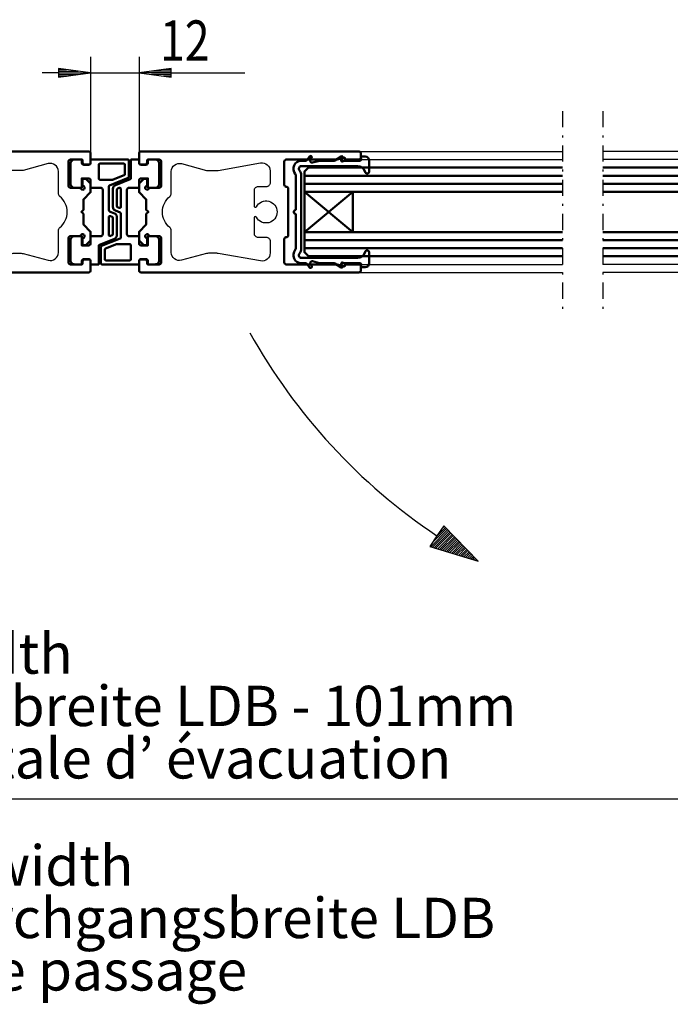
# Model space of a CAD drawing. Extents: x -2253 to -571, y -400 to 788.
# Drawn here: x -1152 to -991, y -183 to 61 of the extents above; entities that cross this region are included whole.
import ezdxf
from ezdxf.enums import TextEntityAlignment as Align

# ---------------------------------------------------------------- set-up
doc = ezdxf.new("R2010")
doc.units = 0
doc.linetypes.add('DASHDOT', pattern=[8.5, 4, -2, 0.5, -2])
doc.layers.get('0').update_dxf_attribs({"linetype": 'CONTINUOUS'})
for name, color, linetype in [('DIM49', 4, 'CONTINUOUS'), ('HATCH', 3, 'CONTINUOUS'), ('LE_MIDDLE', 7, 'CONTINUOUS'), ('TXT_ALL', 7, 'CONTINUOUS'), ('TXT_DIM49', 2, 'CONTINUOUS')]:
    doc.layers.add(name, color=color, linetype=linetype)
doc.layers.add('LE_ALL', color=7, linetype='CONTINUOUS', lineweight=50)
doc.styles.add('ARIAL', font='arial.ttf')
doc.styles.add('MONOTXT', font='monotxt.shx')

# ---------------------------------------------------------------- blocks, each defined once
blk = doc.blocks.new('_D19', base_point=(-1134.66, 28.15))
at = {"layer": 'DIM49'}
for p, q in [((-1134.66, 52.15), (-1134.66, 28.15)), ((-1122.66, 52.15), (-1122.66, 28.15)), ((-1134.66, 48.15), (-1142.66, 49.25)), ((-1142.66, 49.25), (-1142.66, 47.05)), ((-1142.46, 48.95), (-1140.68, 48.95)), ((-1114.66, 49.25), (-1122.66, 48.15)), ((-1114.86, 48.95), (-1116.64, 48.95)), ((-1114.66, 47.05), (-1114.66, 49.25)), ((-1142.66, 48.15), (-1146.66, 48.15)), ((-1142.66, 47.05), (-1134.66, 48.15)), ((-1142.46, 48.55), (-1137.77, 48.55)), ((-1142.46, 48.15), (-1134.86, 48.15)), ((-1142.46, 47.75), (-1137.77, 47.75)), ((-1142.46, 47.35), (-1140.68, 47.35)), ((-1134.66, 48.15), (-1122.66, 48.15)), ((-1122.66, 48.15), (-1114.66, 47.05)), ((-1114.86, 48.15), (-1122.46, 48.15)), ((-1114.86, 48.55), (-1119.55, 48.55)), ((-1114.86, 47.75), (-1119.55, 47.75)), ((-1114.86, 47.35), (-1116.64, 47.35)), ((-1114.66, 48.15), (-1096.46, 48.15))]:
    blk.add_line(p, q, dxfattribs=at)
at = {"layer": 'TXT_DIM49', "style": 'MONOTXT', "width": 0.812}
blk.add_text('12', height=10, dxfattribs=at).set_placement((-1111.32, 51.15), align=Align.CENTER)
blk = doc.blocks.new('_D21', base_point=(-1300.16, 8.15))
at = {"layer": 'DIM49'}
blk.add_line((-1294.16, -131.85), (-963.16, -131.85), dxfattribs=at)
blk = doc.blocks.new('TFIELD_00207', base_point=(-1215.52, -174.42))
at = {"layer": 'TXT_ALL', "color": 4, "style": 'ARIAL'}
for s, p in [('passage width', (-1215.52, -148.42)), ('lichte Durchgangsbreite LDB', (-1215.52, -161.42)), ('largeur de passage', (-1215.52, -174.42))]:
    blk.add_text(s, height=10, dxfattribs=at).set_placement(p, align=Align.MIDDLE_LEFT)
blk = doc.blocks.new('FLEX_00206', base_point=(-1169.75, -154.92))
blk.add_blockref('TFIELD_00207', (-1215.52, -174.42))
blk = doc.blocks.new('TFIELD_00209', base_point=(-1220.77, -121.84))
at = {"layer": 'TXT_ALL', "color": 4, "style": 'ARIAL'}
for s, p in [('rescue width', (-1220.77, -95.84)), ('Fluchtwegbreite LDB - 101mm', (-1220.77, -108.84)), ('largeur totale d’ évacuation', (-1220.77, -121.84))]:
    blk.add_text(s, height=10, dxfattribs=at).set_placement(p, align=Align.MIDDLE_LEFT)
blk = doc.blocks.new('FLEX_00208', base_point=(-1180.56, -102.34))
blk.add_blockref('TFIELD_00209', (-1220.77, -121.84))
blk = doc.blocks.new('BEMAßUNG_HORIZONTAL_00203', base_point=(-1128.51, 373.63))
for name, p in [('FLEX_00208', (-1180.56, -102.34)), ('FLEX_00206', (-1169.75, -154.92))]:
    blk.add_blockref(name, p)
at = {"layer": 'DIM49'}
for name, p in [('_D19', (-1134.66, 28.15)), ('_D21', (-1300.16, 8.15))]:
    blk.add_blockref(name, p, dxfattribs=at)
blk = doc.blocks.new('AUSNEHMUNG_00232', base_point=(-1142.66, 23.71))
blk.add_lwpolyline([(-1142.66, 23.71, 0.493145), (-1145.18, 25.64), (-1151.39, 23.97, -0.065543), (-1151.91, 23.9), (-1153.91, 23.9, -0.043661), (-1154.26, 23.93), (-1164.82, 25.8, 0.466308), (-1167.16, 23.83), (-1167.16, 20.9, 0.414214), (-1166.16, 19.9), (-1164.16, 19.9, -0.414214), (-1163.16, 18.9), (-1163.16, 15.1, -0.414214), (-1163.46, 14.8), (-1163.48, 14.8, -0.27552), (-1163.74, 14.96, 3.954238), (-1163.74, 12.35, -0.27552), (-1163.48, 12.5), (-1163.46, 12.5, -0.414214), (-1163.16, 12.2), (-1163.16, 8.4, -0.414214), (-1164.16, 7.4), (-1166.16, 7.4, 0.414214), (-1167.16, 6.4), (-1167.16, 3.48, 0.466308), (-1164.82, 1.51), (-1154.26, 3.37, -0.043661), (-1153.91, 3.4), (-1151.91, 3.4, -0.065543), (-1151.39, 3.34), (-1145.18, 1.67, 0.493145), (-1142.66, 3.6), (-1142.66, 9.01, -0.224917), (-1142.3, 9.78, 0.473804), (-1142.3, 17.52, -0.224917), (-1142.66, 18.3)], format="xyb", close=True)
blk = doc.blocks.new('A-7117600_00231', base_point=(-1185.81, 0.65))
at = {"layer": 'LE_ALL'}
blk.add_lwpolyline([(-1185.81, 0.65), (-1189.16, 0.65, 0.414214), (-1189.66, 0.15), (-1189.66, -0.85, 0.414214), (-1189.16, -1.35), (-1135.16, -1.35, 0.414214), (-1134.66, -0.85), (-1134.66, 1.4, 0.414214), (-1135.16, 1.9), (-1136.16, 1.9, 0.414214), (-1136.66, 1.4), (-1136.66, 0.85, -0.414214), (-1136.86, 0.65), (-1139.66, 0.65, -0.414214), (-1140.16, 1.15), (-1140.16, 7.15, -0.414214), (-1139.66, 7.65), (-1137.16, 7.65, -2.414214), (-1136.66, 7.15), (-1136.66, 5.6, 0.414214), (-1136.46, 5.4), (-1135.86, 5.4), (-1134.66, 6.6), (-1134.66, 8.75), (-1136.46, 10.55), (-1136.46, 13.15), (-1136.96, 13.65), (-1136.46, 14.15), (-1136.46, 16.75), (-1134.66, 18.55), (-1134.66, 20.7), (-1135.86, 21.9), (-1136.46, 21.9, 0.414214), (-1136.66, 21.7), (-1136.66, 20.15, -2.414214), (-1137.16, 19.65), (-1139.66, 19.65, -0.414214), (-1140.16, 20.15), (-1140.16, 26.15, -0.414214), (-1139.66, 26.65), (-1136.86, 26.65, -0.414214), (-1136.66, 26.45), (-1136.66, 25.9, 0.414214), (-1136.16, 25.4), (-1135.16, 25.4, 0.414214), (-1134.66, 25.9), (-1134.66, 28.15, 0.414214), (-1135.16, 28.65), (-1189.16, 28.65, 0.414214), (-1189.66, 28.15), (-1189.66, 27.15, 0.414214), (-1189.16, 26.65), (-1185.81, 26.65, 0.414214), (-1185.66, 26.8), (-1185.66, 27.15), (-1183.82, 26.66, 0.065543), (-1183.78, 26.65), (-1180.21, 26.65), (-1171.16, 26.65, -0.414214), (-1170.66, 26.15), (-1170.66, 20.4, -0.414214), (-1171.16, 19.9, 0.414214), (-1171.66, 19.4), (-1171.66, 7.9, 0.414214), (-1171.16, 7.4, -0.414214), (-1170.66, 6.9), (-1170.66, 1.15, -0.414214), (-1171.16, 0.65), (-1180.21, 0.65), (-1183.78, 0.65, 0.065543), (-1183.82, 0.65), (-1185.66, 0.15), (-1185.66, 0.5, 0.414214)], format="xyb", close=True, dxfattribs=at)
blk.add_blockref('AUSNEHMUNG_00232', (-1142.66, 23.71))
blk = doc.blocks.new('HOHLKAMMERN_00234', base_point=(-1126.16, 23.03))
at = {"layer": 'LE_ALL'}
for points in [[(-1126.16, 23.03), (-1126.16, 25.35, 0.414214), (-1126.46, 25.65), (-1132.36, 25.65, 0.414214), (-1132.66, 25.35), (-1132.66, 21.95, 0.414214), (-1132.36, 21.65), (-1129.16, 21.65, 0.095415), (-1129.05, 21.67), (-1126.35, 22.76, 0.306678)], [(-1129.75, 7.7), (-1129.35, 7.86, 0.306678), (-1129.16, 8.13), (-1129.16, 12.18, 0.303657), (-1129.35, 12.46), (-1129.75, 12.63, 0.534146), (-1130.16, 12.35), (-1130.16, 7.97, 0.530599)]]:
    blk.add_lwpolyline(points, format="xyb", close=True, dxfattribs=at)
blk.add_arc((-1129.16, 21.95), 0.3, -90, -68.1985, dxfattribs=at)
blk = doc.blocks.new('A-7115560_00233', base_point=(-1128.16, 7.93))
at = {"layer": 'LE_ALL'}
blk.add_lwpolyline([(-1128.16, 7.93, -0.306678), (-1128.79, 7), (-1132.47, 5.53, 0.306678), (-1132.66, 5.25), (-1132.66, 0.65), (-1134.66, 0.65), (-1134.66, 1.45, 0.414214), (-1135.16, 1.95), (-1136.36, 1.95, 0.414214), (-1136.86, 1.45), (-1136.86, 0.65), (-1138.66, 0.65, -0.414214), (-1139.66, 1.65), (-1139.66, 6.65, -0.414214), (-1138.66, 7.65), (-1136.86, 7.65), (-1136.86, 5.35), (-1135.16, 5.35, 0.414214), (-1134.66, 5.85), (-1134.66, 7.65), (-1132.16, 7.65, 0.414214), (-1131.66, 8.15), (-1131.66, 19.15, 0.414214), (-1132.16, 19.65), (-1134.66, 19.65), (-1134.66, 21.45, 0.414214), (-1135.16, 21.95), (-1136.86, 21.95), (-1136.86, 19.65), (-1138.66, 19.65, -0.414214), (-1139.66, 20.65), (-1139.66, 25.65, -0.414214), (-1138.66, 26.65), (-1136.86, 26.65), (-1136.86, 25.85, 0.414214), (-1136.36, 25.35), (-1135.16, 25.35, 0.414214), (-1134.66, 25.85), (-1134.66, 26.65), (-1125.46, 26.65, -0.414214), (-1125.16, 26.35), (-1125.16, 22.36, -0.306678), (-1125.35, 22.08), (-1129.97, 20.23, 0.306678), (-1130.16, 19.95), (-1130.16, 14.08, 0.303656), (-1129.98, 13.8), (-1128.78, 13.31, -0.303657), (-1128.16, 12.38)], format="xyb", close=True, dxfattribs=at)
blk.add_blockref('HOHLKAMMERN_00234', (-1126.16, 23.03))
blk = doc.blocks.new('HAUPTSCHLIEßKANTE_00230')
for name, p in [('A-7117600_00231', (-1185.81, 0.65)), ('A-7115560_00233', (-1128.16, 7.93))]:
    blk.add_blockref(name, p)
blk = doc.blocks.new('DREHFLÜGEL_00219')
blk.add_blockref('HAUPTSCHLIEßKANTE_00230', (0, 0))
blk = doc.blocks.new('G30 FAHRFLÜGEL FT RECHTS_00210')
blk.add_blockref('DREHFLÜGEL_00219', (0, 0))
blk = doc.blocks.new('AUSNEHMUNG_00263', base_point=(-1114.66, 23.71))
blk.add_lwpolyline([(-1114.66, 23.71, -0.493145), (-1112.14, 25.64), (-1105.93, 23.97, 0.065543), (-1105.41, 23.9), (-1103.41, 23.9, 0.043661), (-1103.06, 23.93), (-1092.51, 25.8, -0.466308), (-1090.16, 23.83), (-1090.16, 20.9, -0.414214), (-1091.16, 19.9), (-1093.16, 19.9, 0.414214), (-1094.16, 18.9), (-1094.16, 15.1, 0.414214), (-1093.86, 14.8), (-1093.84, 14.8, 0.27552), (-1093.58, 14.96, -3.954238), (-1093.58, 12.35, 0.27552), (-1093.84, 12.5), (-1093.86, 12.5, 0.414214), (-1094.16, 12.2), (-1094.16, 8.4, 0.414214), (-1093.16, 7.4), (-1091.16, 7.4, -0.414214), (-1090.16, 6.4), (-1090.16, 3.48, -0.466308), (-1092.51, 1.51), (-1103.06, 3.37, 0.043661), (-1103.41, 3.4), (-1105.41, 3.4, 0.065543), (-1105.93, 3.34), (-1112.14, 1.67, -0.493145), (-1114.66, 3.6), (-1114.66, 9.01, 0.224917), (-1115.03, 9.78, -0.473804), (-1115.03, 17.52, 0.224917), (-1114.66, 18.3)], format="xyb", close=True)
blk = doc.blocks.new('A-7117600_00262', base_point=(-1071.51, 0.65))
at = {"layer": 'LE_ALL'}
blk.add_lwpolyline([(-1071.51, 0.65), (-1068.16, 0.65, -0.414214), (-1067.66, 0.15), (-1067.66, -0.85, -0.414214), (-1068.16, -1.35), (-1122.16, -1.35, -0.414214), (-1122.66, -0.85), (-1122.66, 1.4, -0.414214), (-1122.16, 1.9), (-1121.16, 1.9, -0.414214), (-1120.66, 1.4), (-1120.66, 0.85, 0.414214), (-1120.46, 0.65), (-1117.66, 0.65, 0.414214), (-1117.16, 1.15), (-1117.16, 7.15, 0.414214), (-1117.66, 7.65), (-1120.16, 7.65, 2.414214), (-1120.66, 7.15), (-1120.66, 5.6, -0.414214), (-1120.86, 5.4), (-1121.46, 5.4), (-1122.66, 6.6), (-1122.66, 8.75), (-1120.86, 10.55), (-1120.86, 13.15), (-1120.36, 13.65), (-1120.86, 14.15), (-1120.86, 16.75), (-1122.66, 18.55), (-1122.66, 20.7), (-1121.46, 21.9), (-1120.86, 21.9, -0.414214), (-1120.66, 21.7), (-1120.66, 20.15, 2.414214), (-1120.16, 19.65), (-1117.66, 19.65, 0.414214), (-1117.16, 20.15), (-1117.16, 26.15, 0.414214), (-1117.66, 26.65), (-1120.46, 26.65, 0.414214), (-1120.66, 26.45), (-1120.66, 25.9, -0.414214), (-1121.16, 25.4), (-1122.16, 25.4, -0.414214), (-1122.66, 25.9), (-1122.66, 28.15, -0.414214), (-1122.16, 28.65), (-1068.16, 28.65, -0.414214), (-1067.66, 28.15), (-1067.66, 27.15, -0.414214), (-1068.16, 26.65), (-1071.51, 26.65, -0.414214), (-1071.66, 26.8), (-1071.66, 27.15), (-1073.51, 26.66, -0.065543), (-1073.55, 26.65), (-1077.11, 26.65), (-1086.16, 26.65, 0.414214), (-1086.66, 26.15), (-1086.66, 20.4, 0.414214), (-1086.16, 19.9, -0.414214), (-1085.66, 19.4), (-1085.66, 7.9, -0.414214), (-1086.16, 7.4, 0.414214), (-1086.66, 6.9), (-1086.66, 1.15, 0.414214), (-1086.16, 0.65), (-1077.11, 0.65), (-1073.55, 0.65, -0.065543), (-1073.51, 0.65), (-1071.66, 0.15), (-1071.66, 0.5, -0.414214)], format="xyb", close=True, dxfattribs=at)
blk.add_blockref('AUSNEHMUNG_00263', (-1114.66, 23.71))
blk = doc.blocks.new('HOHLKAMMERN_00265', base_point=(-1131.16, 4.27))
at = {"layer": 'LE_ALL'}
for points in [[(-1127.57, 19.61), (-1127.97, 19.45, 0.306678), (-1128.16, 19.17), (-1128.16, 15.12, 0.303657), (-1127.98, 14.85), (-1127.58, 14.68, 0.534146), (-1127.16, 14.96), (-1127.16, 19.33, 0.530599)], [(-1131.16, 4.27), (-1131.16, 1.95, 0.414214), (-1130.86, 1.65), (-1124.96, 1.65, 0.414214), (-1124.66, 1.95), (-1124.66, 5.35, 0.414214), (-1124.96, 5.65), (-1128.16, 5.65, 0.095415), (-1128.27, 5.63), (-1130.97, 4.55, 0.306678)]]:
    blk.add_lwpolyline(points, format="xyb", close=True, dxfattribs=at)
blk.add_arc((-1128.16, 5.35), 0.3, 90, 111.8015, dxfattribs=at)
blk = doc.blocks.new('A-7115560_00264', base_point=(-1129.16, 19.38))
at = {"layer": 'LE_ALL'}
blk.add_lwpolyline([(-1129.16, 19.38, -0.306678), (-1128.53, 20.3), (-1124.85, 21.78, 0.306678), (-1124.66, 22.06), (-1124.66, 26.65), (-1122.66, 26.65), (-1122.66, 25.85, 0.414214), (-1122.16, 25.35), (-1120.96, 25.35, 0.414214), (-1120.46, 25.85), (-1120.46, 26.65), (-1118.66, 26.65, -0.414214), (-1117.66, 25.65), (-1117.66, 20.65, -0.414214), (-1118.66, 19.65), (-1120.46, 19.65), (-1120.46, 21.95), (-1122.16, 21.95, 0.414214), (-1122.66, 21.45), (-1122.66, 19.65), (-1125.16, 19.65, 0.414214), (-1125.66, 19.15), (-1125.66, 8.15, 0.414214), (-1125.16, 7.65), (-1122.66, 7.65), (-1122.66, 5.85, 0.414214), (-1122.16, 5.35), (-1120.46, 5.35), (-1120.46, 7.65), (-1118.66, 7.65, -0.414214), (-1117.66, 6.65), (-1117.66, 1.65, -0.414214), (-1118.66, 0.65), (-1120.46, 0.65), (-1120.46, 1.45, 0.414214), (-1120.96, 1.95), (-1122.16, 1.95, 0.414214), (-1122.66, 1.45), (-1122.66, 0.65), (-1131.86, 0.65, -0.414214), (-1132.16, 0.95), (-1132.16, 4.95, -0.306678), (-1131.97, 5.23), (-1127.35, 7.08, 0.306678), (-1127.16, 7.36), (-1127.16, 13.23, 0.303656), (-1127.35, 13.5), (-1128.54, 14, -0.303657), (-1129.16, 14.92)], format="xyb", close=True, dxfattribs=at)
blk.add_blockref('HOHLKAMMERN_00265', (-1131.16, 4.27))
blk = doc.blocks.new('HAUPTSCHLIEßKANTE_00261')
for name, p in [('A-7117600_00262', (-1071.51, 0.65)), ('A-7115560_00264', (-1129.16, 19.38))]:
    blk.add_blockref(name, p)
blk = doc.blocks.new('VSG_ESG_22MM_00267', base_point=(-1017.66, 24.65))
at = {"layer": 'LE_ALL', "color": 5}
for p, q in [((-1081.66, 22.65), (-1017.66, 22.65)), ((-1081.66, 20.65), (-1017.66, 20.65)), ((-1081.66, 6.65), (-1017.66, 6.65)), ((-1081.66, 4.65), (-1017.66, 4.65))]:
    blk.add_line(p, q, dxfattribs=at)
at = {"layer": 'LE_ALL'}
for points in [[(-1017.66, 24.65), (-1080.66, 24.65), (-1081.66, 23.65), (-1081.66, 3.65), (-1080.66, 2.65), (-1017.66, 2.65)], [(-1017.66, 8.65), (-1081.66, 8.65), (-1069.66, 18.65), (-1069.66, 8.65), (-1081.66, 18.65), (-1017.66, 18.65)]]:
    blk.add_lwpolyline(points, dxfattribs=at)
blk = doc.blocks.new('A-7115520_00268', base_point=(-1082.44, 0.93))
at = {"layer": 'LE_ALL'}
for p, q in [((-1080.13, 26.66), (-1079.87, 27.04)), ((-1072.51, 27.43), (-1074.1, 26.41)), ((-1072.5, 26.64), (-1072.18, 27.06)), ((-1067.67, 27.08), (-1067.6, 26.66)), ((-1066.6, 27.37), (-1067.42, 27.37)), ((-1082.43, 25.02), (-1078.85, 25.02)), ((-1077.96, 26.36), (-1079.65, 25.89)), ((-1078.85, 25.02), (-1068.42, 25.02)), ((-1071.72, 26.37), (-1067.85, 26.37)), ((-1065.6, 23.67), (-1065.6, 26.37)), ((-1083.8, 22.74), (-1083.8, 14.15)), ((-1065.6, 3.64), (-1065.6, 0.94)), ((-1082.44, 0.93), (-1081.38, 0.93)), ((-1080.97, 0.72), (-1080.4, -0.1)), ((-1080.13, 0.65), (-1079.87, 0.27)), ((-1077.96, 0.95), (-1079.65, 1.41)), ((-1077.83, 0.93), (-1074.23, 0.93)), ((-1071.72, 0.93), (-1067.85, 0.93))]:
    blk.add_line(p, q, dxfattribs=at)
for points in [[(-1082.44, 26.37), (-1081.38, 26.37, 0.246418), (-1080.97, 26.59), (-1080.4, 27.41, -1), (-1079.87, 27.04)], [(-1082.43, 25.02, 0.629993), (-1082.9, 23.95, -0.179469), (-1082.45, 22.74), (-1082.45, 4.56, -0.179469), (-1082.9, 3.36)], [(-1080.13, 26.66, 0.494463), (-1079.89, 25.9, 0.152681), (-1079.65, 25.89)], [(-1077.96, 26.36, -0.067025), (-1077.83, 26.37), (-1074.23, 26.37)], [(-1082.44, 0.93, -0.634866), (-1083.92, 4.24, 0.179469), (-1083.8, 4.56), (-1083.8, 13.15, -0.414214), (-1084.3, 13.65)], [(-1082.43, 2.28), (-1078.85, 2.28), (-1068.42, 2.28, 0.352223), (-1066.57, 3.79)], [(-1071.72, 0.93, -0.192258), (-1072.06, 1.07, 0.923961), (-1072.5, 0.67), (-1072.18, 0.24, -0.838595), (-1072.51, -0.12), (-1074.1, 0.89, 0.142839), (-1074.23, 0.93)], [(-1066.6, -0.06), (-1067.42, -0.06, -0.459086), (-1067.67, 0.23), (-1067.6, 0.65, 0.459086), (-1067.85, 0.93)]]:
    blk.add_lwpolyline(points, format="xyb", dxfattribs=at)
for centre, radius, start, end in [((-1072.38, 27.22), 0.25, -37.4157, 122.5164), ((-1067.42, 27.12), 0.25, 90, -171.3633), ((-1066.6, 26.37), 1, 0, 90), ((-1082.41, 24.37), 2, 91.0578, -139.302), ((-1074.23, 26.62), 0.25, -90, -57.4836), ((-1072.27, 26.45), 0.3, 142.5843, -46.4688), ((-1071.72, 25.87), 0.5, 90, 133.5312), ((-1068.43, 23.12), 1.9, 11.9662, 89.5799), ((-1067.85, 26.62), 0.25, -90, 8.6367), ((-1084.3, 22.74), 0.5, 0, 40.698), ((-1066.1, 23.67), 0.5, -162.4477, 0), ((-1083.8, 13.65), 0.5, 90, 180), ((-1082.41, 2.93), 0.65, 139.302, -91.8555), ((-1066.1, 3.64), 0.5, 0, 162.4477), ((-1081.38, 0.43), 0.5, 34.6284, 90), ((-1080.14, 0.08), 0.325, -145.3716, 34.6284), ((-1079.72, 0.93), 0.5, 109.3857, -145.3716), ((-1079.76, 1.03), 0.4, 74.6618, 109.3857), ((-1077.83, 1.43), 0.5, -105.3382, -90), ((-1066.6, 0.94), 1, -90, 0)]:
    blk.add_arc(centre, radius, start, end, dxfattribs=at)
blk = doc.blocks.new('AUSSENKANTE_00266', base_point=(-1068.16, -1.35))
for p, q in [((-1068.16, 28.65), (-1017.66, 28.65)), ((-1068.16, 26.65), (-1017.66, 26.65)), ((-1068.16, 0.65), (-1017.66, 0.65)), ((-1068.16, -1.35), (-1017.66, -1.35))]:
    blk.add_line(p, q)
at = {"layer": 'LE_MIDDLE', "color": 1, "linetype": 'DASHDOT'}
blk.add_line((-1017.66, 38.65), (-1017.66, -11.35), dxfattribs=at)
for name, p in [('A-7115520_00268', (-1082.44, 0.93)), ('VSG_ESG_22MM_00267', (-1017.66, 24.65))]:
    blk.add_blockref(name, p)
blk = doc.blocks.new('VSG_ESG_22MM_00270', base_point=(-1007.66, 24.65))
at = {"layer": 'LE_ALL', "color": 5}
for p, q in [((-958.66, 22.65), (-1007.66, 22.65)), ((-958.66, 20.65), (-1007.66, 20.65)), ((-958.66, 6.65), (-1007.66, 6.65)), ((-958.66, 4.65), (-1007.66, 4.65))]:
    blk.add_line(p, q, dxfattribs=at)
at = {"layer": 'LE_ALL'}
for points in [[(-1007.66, 24.65), (-959.66, 24.65), (-958.66, 23.65), (-958.66, 3.65), (-959.66, 2.65), (-1007.66, 2.65)], [(-1007.66, 8.65), (-958.66, 8.65), (-970.66, 18.65), (-970.66, 8.65), (-958.66, 18.65), (-1007.66, 18.65)]]:
    blk.add_lwpolyline(points, dxfattribs=at)
blk = doc.blocks.new('A-7115520_00271', base_point=(-957.88, 26.37))
at = {"layer": 'LE_ALL'}
for p, q in [((-960.19, 26.66), (-960.46, 27.04)), ((-959.35, 26.59), (-959.92, 27.41)), ((-974.73, 23.67), (-974.73, 26.37)), ((-968.61, 26.37), (-972.47, 26.37)), ((-962.49, 26.37), (-966.09, 26.37)), ((-962.36, 26.36), (-960.67, 25.89)), ((-957.88, 26.37), (-958.94, 26.37)), ((-956.52, 4.56), (-956.52, 13.15)), ((-974.73, 3.64), (-974.73, 0.94)), ((-972.66, 0.23), (-972.72, 0.65)), ((-968.61, 0.93), (-972.47, 0.93)), ((-961.47, 2.28), (-971.9, 2.28)), ((-967.82, 0.67), (-968.15, 0.24)), ((-967.81, -0.12), (-966.22, 0.89)), ((-962.36, 0.95), (-960.67, 1.41)), ((-957.9, 2.28), (-961.47, 2.28)), ((-960.19, 0.65), (-960.46, 0.27)), ((-973.73, -0.06), (-972.9, -0.06))]:
    blk.add_line(p, q, dxfattribs=at)
for points in [[(-973.73, 27.37), (-972.9, 27.37, -0.459086), (-972.66, 27.08), (-972.72, 26.66, 0.459086), (-972.47, 26.37)], [(-968.61, 26.37, -0.192258), (-968.26, 26.24, 0.923961), (-967.82, 26.64), (-968.15, 27.06, -0.838595), (-967.81, 27.43), (-966.22, 26.41, 0.142839), (-966.09, 26.37)], [(-957.9, 25.02), (-961.47, 25.02), (-971.9, 25.02, 0.352223), (-973.75, 23.52)], [(-957.88, 26.37, -0.634866), (-956.4, 23.07, 0.179469), (-956.52, 22.74), (-956.52, 14.15, -0.414214), (-956.02, 13.65)], [(-957.9, 2.28, 0.629993), (-957.42, 3.36, -0.179469), (-957.87, 4.56), (-957.87, 22.74, -0.179469), (-957.42, 23.95)], [(-962.36, 0.95, -0.067025), (-962.49, 0.93), (-966.09, 0.93)], [(-960.19, 0.65, 0.494463), (-960.44, 1.41, 0.152681), (-960.67, 1.41)], [(-957.88, 0.93), (-958.94, 0.93, 0.246418), (-959.35, 0.72), (-959.92, -0.1, -1), (-960.46, 0.27)]]:
    blk.add_lwpolyline(points, format="xyb", dxfattribs=at)
for centre, radius, start, end in [((-973.73, 26.37), 1, 90, 180), ((-960.19, 27.23), 0.325, 34.6284, -145.3716), ((-962.49, 25.87), 0.5, 74.6618, 90), ((-960.57, 26.28), 0.4, -105.3382, -70.6143), ((-960.6, 26.37), 0.5, -70.6143, 34.6284), ((-958.94, 26.87), 0.5, -145.3716, -90), ((-957.92, 24.37), 0.65, -40.698, 88.1445), ((-974.23, 23.67), 0.5, 180, -17.5523), ((-956.52, 13.65), 0.5, -90, 0), ((-974.23, 3.64), 0.5, 17.5523, 180), ((-971.89, 4.18), 1.9, -168.0338, -90.4201), ((-957.92, 2.93), 2, -88.9422, 40.698), ((-956.02, 4.56), 0.5, 180, -139.302), ((-973.73, 0.94), 1, 180, -90), ((-972.9, 0.19), 0.25, -90, 8.6367), ((-972.47, 0.68), 0.25, 90, -171.3633), ((-968.61, 1.43), 0.5, -90, -46.4688), ((-968.06, 0.85), 0.3, -37.4157, 133.5312), ((-967.95, 0.09), 0.25, 142.5843, -57.4836), ((-966.09, 0.68), 0.25, 90, 122.5164)]:
    blk.add_arc(centre, radius, start, end, dxfattribs=at)
blk = doc.blocks.new('AUSSENKANTE_00269', base_point=(-972.16, -1.35))
for p, q in [((-972.16, 28.65), (-1007.66, 28.65)), ((-972.16, 26.65), (-1007.66, 26.65)), ((-972.16, 0.65), (-1007.66, 0.65)), ((-972.16, -1.35), (-1007.66, -1.35))]:
    blk.add_line(p, q)
at = {"layer": 'LE_MIDDLE', "color": 1, "linetype": 'DASHDOT'}
blk.add_line((-1007.66, 38.65), (-1007.66, -11.35), dxfattribs=at)
for name, p in [('A-7115520_00271', (-957.88, 26.37)), ('VSG_ESG_22MM_00270', (-1007.66, 24.65))]:
    blk.add_blockref(name, p)
blk = doc.blocks.new('DREHFLÜGEL_00250')
for name, p in [('AUSSENKANTE_00266', (-1068.16, -1.35)), ('AUSSENKANTE_00269', (-972.16, -1.35)), ('HAUPTSCHLIEßKANTE_00261', (0, 0))]:
    blk.add_blockref(name, p)
blk = doc.blocks.new('G30 FAHRFLÜGEL FT LINKS_00241')
blk.add_blockref('DREHFLÜGEL_00250', (0, 0))
blk = doc.blocks.new('*X31', base_point=(-1046.06, -68.74))
at = {"layer": 'HATCH', "color": 7}
for p, q in [((-1050.35, -69.35), (-1046.16, -65.16)), ((-1049.95, -68.38), (-1046.44, -64.88)), ((-1049.92, -69.49), (-1045.88, -65.45)), ((-1049.49, -69.62), (-1045.61, -65.74)), ((-1048.78, -66.64), (-1046.72, -64.59)), ((-1047.6, -64.9), (-1047, -64.31)), ((-1049.05, -69.75), (-1045.33, -66.02)), ((-1048.62, -69.88), (-1045.05, -66.31)), ((-1048.18, -70.01), (-1044.77, -66.6)), ((-1047.75, -70.14), (-1044.49, -66.88)), ((-1047.31, -70.27), (-1044.21, -67.17)), ((-1046.88, -70.41), (-1043.93, -67.45)), ((-1046.45, -70.54), (-1043.65, -67.74)), ((-1046.01, -70.67), (-1043.37, -68.03)), ((-1045.58, -70.8), (-1043.09, -68.31)), ((-1045.14, -70.93), (-1042.81, -68.6)), ((-1044.71, -71.06), (-1042.53, -68.88)), ((-1044.27, -71.19), (-1042.25, -69.17)), ((-1043.84, -71.33), (-1041.97, -69.46)), ((-1043.41, -71.46), (-1041.69, -69.74)), ((-1042.97, -71.59), (-1041.41, -70.03)), ((-1042.54, -71.72), (-1041.13, -70.32)), ((-1042.1, -71.85), (-1040.85, -70.6)), ((-1041.67, -71.98), (-1040.57, -70.89)), ((-1041.24, -72.12), (-1040.29, -71.17)), ((-1040.8, -72.25), (-1040.01, -71.46)), ((-1040.37, -72.38), (-1039.74, -71.75)), ((-1039.93, -72.51), (-1039.46, -72.03)), ((-1039.5, -72.64), (-1039.18, -72.32)), ((-1039.06, -72.77), (-1038.9, -72.6)), ((-1038.63, -72.9), (-1038.62, -72.89))]:
    blk.add_line(p, q, dxfattribs=at)
blk = doc.blocks.new('PFEIL_00317', base_point=(-1050.56, -69.29))
blk.add_lwpolyline([(-1050.56, -69.29), (-1038.59, -72.92), (-1047.12, -64.19), (-1048.8, -66.68)], close=True)
blk.add_arc((-967.59, 54.66), 146, -150.9008, -123.7939)
at = {"layer": 'HATCH'}
blk.add_blockref('*X31', (-1046.06, -68.74), dxfattribs=at)
blk = doc.blocks.new('DREHFLÜGEL GEKLAPPT_00296')
blk.add_blockref('PFEIL_00317', (-1050.56, -69.29))
blk = doc.blocks.new('HORIZONTALSCHNITT_00193')
for name, p in [('BEMAßUNG_HORIZONTAL_00203', (-1128.51, 373.63)), ('DREHFLÜGEL GEKLAPPT_00296', (0, 0)), ('G30 FAHRFLÜGEL FT RECHTS_00210', (0, 0)), ('G30 FAHRFLÜGEL FT LINKS_00241', (0, 0))]:
    blk.add_blockref(name, p)

msp = doc.modelspace()

# ---------------------------------------------------------------- block references
msp.add_blockref('HORIZONTALSCHNITT_00193', (0, 0))

doc.saveas('drawing.dxf')
